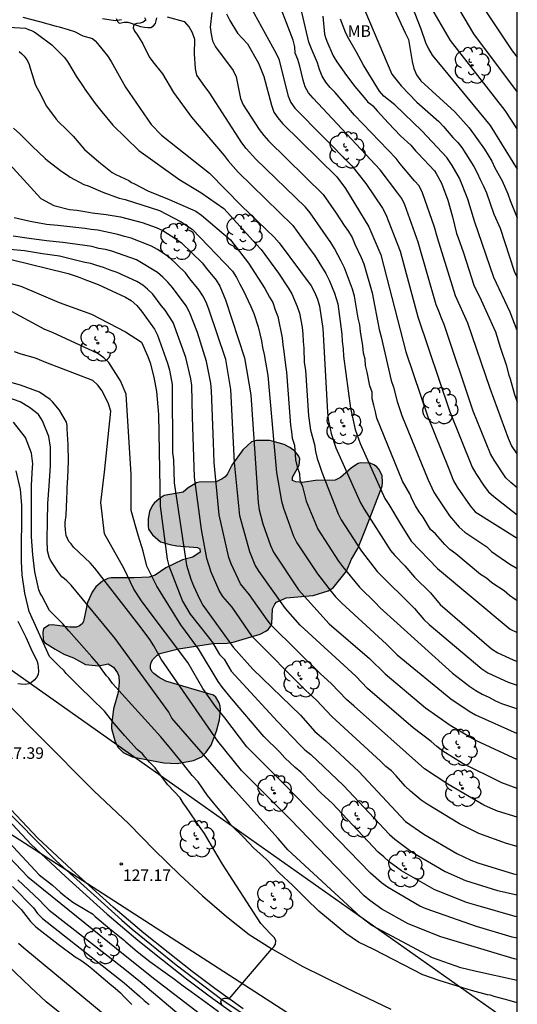
# Model space of a CAD drawing. Units: metres. Extents: x 586244 to 586594, y 4798040 to 4798290.
# Drawn here: x 586562 to 586594, y 4798190 to 4798254 of the extents above; entities that cross this region are included whole.
import ezdxf

# ---------------------------------------------------------------- set-up
doc = ezdxf.new("R2010")
doc.units = ezdxf.units.M
for name, color, linetype in [('010106', 9, 'Continuous'), ('020104', 34, 'Continuous'), ('020107', 3, 'Continuous'), ('020204', 9, 'Continuous'), ('020308', 9, 'Continuous'), ('050102', 4, 'Continuous'), ('060110', 9, 'Continuous'), ('060124', 9, 'Continuous'), ('100106', 63, 'Continuous'), ('100202', 3, 'Continuous'), ('100301', 7, 'Continuous'), ('220104', 9, 'LINEA_ELECTRICA'), ('240103', 9, 'LINEA_TELEFONICA'), ('990504', 63, 'Continuous')]:
    doc.layers.add(name, color=color, linetype=linetype)
doc.layers.add('020105', color=24, linetype='Continuous', lineweight=30)
doc.styles.add('ARIAL', font='ARIAL.TTF', dxfattribs={"height": 1})
doc.linetypes.add('LINEA_ELECTRICA', pattern='A,7.5,-0.3,["E",Standard,S=0.25,R=0,X=-0.1,Y=-0.1],-0.3', length=8.1)
doc.linetypes.add('LINEA_TELEFONICA', pattern='A,7.5,-0.3,["T",Standard,S=0.25,R=0,X=-0.1,Y=-0.1],-0.3', length=8.1)

# ---------------------------------------------------------------- blocks, each defined once
blk = doc.blocks.new('ARBOL')
blk.add_circle((0, 0), 0.0587)
for centre, radius, start, end in [((-0.564, 0.381), 0.532, 92.28, 254.58), ((-0.28, 0.855), 0.3, 359.28777, 173.60777), ((0.097, 0.97), 0.21, 23.15651, 160.46651), ((0.438, 0.881), 0.24, 301.57804, 139.32804), ((0.656, 0.288), 0.443, 319.85562, 114.76562), ((-0.091, 0.321), 0.12, 119.14, 310.56), ((0.819, -0.249), 0.383, 235.52754, 62.02753), ((-0.556, -0.339), 0.555, 142.64, 266.54), ((-0.039, -0.384), 0.21, 189.64, 323.88), ((0.299, -0.624), 0.532, 224.67, 0.24), ((-0.301, -0.676), 0.45, 213.78, 295.32)]:
    blk.add_arc(centre, radius, start, end)
blk = doc.blocks.new('COTAPU')
blk.add_circle((0, 0), 0.075)

msp = doc.modelspace()

# ---------------------------------------------------------------- hatches: boundary and pattern name
at = {"layer": '990504'}
msp.add_hatch(color=256, dxfattribs=at).paths.add_polyline_path([(586570.191, 4798220.851), (586570.439, 4798220.475), (586570.967, 4798220.031), (586571.557, 4798219.855), (586572.019, 4798219.775), (586573.367, 4798219.659), (586573.507, 4798219.571), (586573.541, 4798219.355), (586573.061, 4798219.039), (586572.389, 4798218.853), (586571.301, 4798218.343), (586570.609, 4798217.851), (586570.233, 4798217.729), (586569.261, 4798217.679), (586567.747, 4798217.679), (586567.545, 4798217.637), (586567.201, 4798217.467), (586566.761, 4798217.111), (586566.529, 4798216.763), (586566.221, 4798216.094), (586565.967, 4798214.858), (586565.867, 4798214.696), (586565.711, 4798214.57), (586565.497, 4798214.494), (586565.069, 4798214.476), (586563.945, 4798214.63), (586563.721, 4798214.608), (586563.371, 4798214.37), (586563.331, 4798214.16), (586563.339, 4798213.688), (586563.419, 4798213.482), (586564.123, 4798213.06), (586564.691, 4798212.728), (586565.307, 4798212.49), (586566.101, 4798212.058), (586566.961, 4798211.974), (586567.571, 4798212.11), (586567.899, 4798211.88), (586568.171, 4798211.526), (586568.251, 4798211.312), (586568.281, 4798210.884), (586568.219, 4798210.244), (586567.907, 4798209.186), (586567.775, 4798208.118), (586567.785, 4798207.916), (586568.011, 4798207.034), (586568.221, 4798206.674), (586568.533, 4798206.348), (586569.127, 4798206.06), (586571.185, 4798205.682), (586572.039, 4798205.636), (586573.093, 4798205.824), (586573.639, 4798206.066), (586573.925, 4798206.364), (586574.253, 4798206.836), (586574.589, 4798207.742), (586574.795, 4798208.478), (586574.857, 4798209.122), (586574.841, 4798209.348), (586574.775, 4798209.564), (586574.561, 4798209.946), (586574.395, 4798210.078), (586571.311, 4798210.982), (586570.867, 4798211.212), (586570.523, 4798211.472), (586570.403, 4798211.606), (586570.315, 4798211.802), (586570.311, 4798212.008), (586570.357, 4798212.202), (586570.459, 4798212.386), (586570.737, 4798212.668), (586570.917, 4798212.776), (586572.131, 4798213.089), (586574.353, 4798213.429), (586575.281, 4798213.449), (586575.683, 4798213.517), (586577.423, 4798214.037), (586577.795, 4798214.225), (586577.953, 4798214.341), (586578.099, 4798214.523), (586578.177, 4798214.701), (586578.221, 4798215.667), (586578.371, 4798215.989), (586578.487, 4798216.113), (586579.109, 4798216.395), (586580.877, 4798216.537), (586581.853, 4798216.835), (586582.169, 4798217.029), (586583.033, 4798218.119), (586583.351, 4798218.893), (586583.771, 4798219.599), (586584.343, 4798220.999), (586585.339, 4798223.649), (586585.375, 4798223.869), (586585.339, 4798224.339), (586585.123, 4798224.747), (586584.975, 4798224.913), (586584.799, 4798225.029), (586584.581, 4798225.129), (586583.969, 4798225.153), (586583.789, 4798225.113), (586583.359, 4798224.835), (586582.641, 4798224.193), (586582.303, 4798224.039), (586581.021, 4798224.009), (586580.147, 4798223.883), (586579.739, 4798223.911), (586579.525, 4798224.013), (586579.539, 4798224.219), (586579.971, 4798225.009), (586580.007, 4798225.411), (586579.937, 4798225.583), (586579.677, 4798225.907), (586579.351, 4798226.157), (586578.983, 4798226.343), (586578.219, 4798226.559), (586578.045, 4798226.593), (586577.183, 4798226.593), (586577.017, 4798226.563), (586576.861, 4798226.513), (586576.309, 4798225.997), (586575.595, 4798225.013), (586575.305, 4798224.431), (586575.161, 4798224.251), (586574.967, 4798224.111), (586574.567, 4798223.925), (586573.467, 4798223.897), (586573.297, 4798223.861), (586572.763, 4798223.525), (586572.421, 4798223.247), (586571.203, 4798223.025), (586570.867, 4798222.823), (586570.539, 4798222.529), (586570.419, 4798222.371), (586570.239, 4798221.993), (586570.149, 4798221.521), (586570.149, 4798221.073)])

# ---------------------------------------------------------------- linework, layer by layer
at = {"layer": '010106', "flags": 128}
msp.add_lwpolyline([(586244.126, 4798040.032), (586594.116, 4798040.025), (586594.122, 4798290.018), (586244.132, 4798290.025)], close=True, dxfattribs=at)
at = {"layer": '020104', "flags": 128}
for points, elevation in [([(586590.183, 4798257.336), (586592.457, 4798253.908), (586593.78, 4798251.904), (586594.121, 4798251.487)], 97), ([(586585.3, 4798256.406), (586586.836, 4798253.064), (586587.055, 4798252.626), (586587.295, 4798251.216), (586587.405, 4798250.758), (586587.585, 4798250.334), (586587.854, 4798249.956), (586590.06, 4798247.95), (586590.994, 4798246.893), (586592.002, 4798245.511), (586592.474, 4798244.736), (586592.67, 4798244.31), (586593.146, 4798243.457), (586593.514, 4798242.606), (586593.648, 4798242.186), (586594.121, 4798241.049)], 101), ([(586594.12, 4798223.528), (586593.694, 4798223.869), (586593.382, 4798224.186), (586592.613, 4798225.337), (586592.39, 4798225.746), (586591.261, 4798228.505), (586589.376, 4798234.131), (586589.193, 4798234.544), (586589.037, 4798234.991), (586588.852, 4798235.405), (586587.694, 4798239.48), (586586.814, 4798241.892), (586586.625, 4798242.313), (586586.363, 4798242.664), (586585.216, 4798244.175), (586580.86, 4798248.825), (586580.572, 4798249.168), (586580.36, 4798249.559), (586580.215, 4798249.992), (586580.005, 4798250.894), (586579.87, 4798251.328), (586579.711, 4798251.749), (586579.672, 4798252.167), (586579.563, 4798252.592), (586578.338, 4798255.81)], 106), ([(586583.68, 4798255.825), (586585.979, 4798250.384), (586586.575, 4798249.634), (586587.592, 4798248.571), (586589.025, 4798247.319), (586589.337, 4798246.99), (586589.945, 4798246.274), (586590.269, 4798245.946), (586590.522, 4798245.632), (586591.295, 4798244.402), (586591.517, 4798243.975), (586591.706, 4798243.537), (586591.929, 4798243.122), (586592.114, 4798242.69), (586592.597, 4798241.287), (586593.002, 4798240.378), (586593.92, 4798237.607), (586594.121, 4798237.189)], 102), ([(586576.559, 4798255.187), (586578.469, 4798251.723), (586578.649, 4798251.352), (586579.248, 4798248.948), (586579.416, 4798248.536), (586579.687, 4798248.186), (586583.386, 4798244.427), (586584.286, 4798243.281), (586585.362, 4798241.68), (586585.585, 4798241.282), (586586.508, 4798238.904), (586587.667, 4798234.622), (586589.72, 4798228.532), (586591.191, 4798224.878), (586591.425, 4798224.452), (586591.967, 4798223.631), (586592.242, 4798223.271), (586592.589, 4798222.96), (586594.12, 4798221.787)], 107), ([(586590.024, 4798255.131), (586591.283, 4798252.996), (586594.121, 4798249.22)], 98), ([(586562.019, 4798254.085), (586563.113, 4798253.811), (586564.191, 4798253.508), (586564.385, 4798253.458), (586564.973, 4798253.286), (586565.367, 4798253.146), (586565.91, 4798252.882), (586566.536, 4798252.694), (586566.724, 4798252.552), (586566.87, 4798252.386), (586567.237, 4798251.923), (586567.52, 4798251.567), (586567.752, 4798251.208), (586568.679, 4798249.549), (586570.351, 4798247.113), (586571.026, 4798246.416), (586574.13, 4798243.957), (586576.21, 4798241.833), (586578.336, 4798239.794), (586578.67, 4798239.437), (586580.736, 4798236.641), (586580.963, 4798236.226), (586581.151, 4798235.786), (586581.285, 4798235.325), (586581.507, 4798233.871), (586581.794, 4798228.439), (586581.843, 4798227.977), (586582.036, 4798227.053), (586582.35, 4798226.136), (586583.941, 4798222.564), (586584.175, 4798222.139), (586585.901, 4798219.461), (586586.163, 4798219.131), (586586.827, 4798218.462), (586587.443, 4798217.736), (586588.493, 4798216.713), (586589.105, 4798215.953), (586592.451, 4798213.089), (586592.852, 4798212.809), (586593.852, 4798212.355), (586594.12, 4798212.259)], 112), ([(586569.92, 4798254.064), (586570.014, 4798253.886), (586569.844, 4798253.752), (586569.636, 4798253.688), (586569.426, 4798253.676), (586569.236, 4798253.602), (586569.188, 4798253.388), (586569.282, 4798253.178), (586569.428, 4798252.982), (586569.569, 4798252.739), (586569.807, 4798252.346), (586570.233, 4798251.521), (586570.469, 4798251.18), (586571.079, 4798250.402), (586571.801, 4798249.186), (586572.973, 4798247.59), (586575.091, 4798245.104), (586575.346, 4798244.75), (586576.003, 4798244.013), (586579.547, 4798240.555), (586580.675, 4798239.013), (586580.949, 4798238.643), (586581.701, 4798237.444), (586581.917, 4798237.017), (586582.259, 4798236.171), (586582.472, 4798235.472), (586582.738, 4798233.517), (586582.761, 4798233.033), (586582.828, 4798232.557), (586582.845, 4798232.084), (586583.296, 4798228.695), (586583.6, 4798227.319), (586583.927, 4798226.408), (586585.528, 4798222.849), (586585.791, 4798222.452), (586586.507, 4798221.216), (586587.237, 4798220.077), (586588.951, 4798218.293), (586593.665, 4798214.363), (586594.12, 4798214.145)], 111), ([(586574.295, 4798254.394), (586574.194, 4798253.444), (586574.241, 4798252.979), (586574.329, 4798252.542), (586574.527, 4798252.164), (586575.679, 4798250.634), (586575.87, 4798250.21), (586576.157, 4798248.808), (586576.336, 4798248.404), (586577.371, 4798246.786), (586577.66, 4798246.409), (586577.969, 4798246.051), (586581.514, 4798242.584), (586582.362, 4798241.366), (586582.88, 4798240.562), (586583.155, 4798240.181), (586583.403, 4798239.792), (586583.575, 4798239.341), (586583.989, 4798238.483), (586584.152, 4798238.071), (586584.697, 4798236.2), (586585.157, 4798233.809), (586585.284, 4798233.34), (586585.943, 4798230.492), (586586.093, 4798230.056), (586586.331, 4798229.128), (586586.622, 4798228.216), (586588.318, 4798224.102), (586588.711, 4798223.256), (586588.934, 4798222.871), (586589.721, 4798221.718), (586590.353, 4798220.975), (586590.715, 4798220.657), (586592.15, 4798219.702), (586592.439, 4798219.39), (586593.627, 4798218.578), (586594.045, 4798218.337), (586594.12, 4798218.285)], 109), ([(586575.236, 4798254.3), (586575.455, 4798253.861), (586575.968, 4798253.044), (586576.618, 4798252.348), (586577.326, 4798251.106), (586577.662, 4798250.226), (586578.163, 4798248.362), (586578.321, 4798247.924), (586578.568, 4798247.544), (586578.872, 4798247.179), (586582.399, 4798243.711), (586582.96, 4798242.963), (586584.49, 4798240.47), (586585.269, 4798238.649), (586586.882, 4798232.368), (586588.323, 4798228.134), (586589.635, 4798224.877), (586589.985, 4798223.995), (586590.216, 4798223.576), (586591.07, 4798222.359), (586591.382, 4798221.982), (586594.12, 4798220.267)], 108), ([(586581.501, 4798254.152), (586581.605, 4798252.99), (586581.669, 4798252.764), (586581.755, 4798252.538), (586582.161, 4798251.572), (586582.399, 4798251.196), (586583.033, 4798250.288), (586583.581, 4798249.58), (586584.287, 4798248.738), (586584.409, 4798248.574), (586584.583, 4798248.456), (586584.743, 4798248.322), (586584.899, 4798248.16), (586585.029, 4798247.998), (586585.771, 4798247.196), (586586.543, 4798246.378), (586587.217, 4798245.766), (586587.503, 4798245.4), (586587.689, 4798245.238), (586588.743, 4798244.116), (586588.851, 4798243.936), (586589.209, 4798243.304), (586589.609, 4798242.216), (586589.923, 4798241.118), (586590.185, 4798240.038), (586590.259, 4798239.836), (586590.621, 4798238.776), (586590.965, 4798237.696), (586591.303, 4798236.68), (586591.771, 4798235.714), (586592.607, 4798233.898), (586592.705, 4798233.656), (586593.031, 4798232.602), (586593.397, 4798231.514), (586593.579, 4798230.849), (586593.649, 4798230.603), (586593.937, 4798229.581), (586594.023, 4798229.355), (586594.121, 4798229.103)], 104), ([(586594.121, 4798246.847), (586593.327, 4798248.034), (586589.788, 4798252.577), (586588.575, 4798254.654)], 99), ([(586561.139, 4798253.429), (586562.199, 4798253.381), (586562.393, 4798253.289), (586562.587, 4798253.217), (586562.769, 4798253.125), (586562.981, 4798252.985), (586563.907, 4798252.291), (586564.709, 4798251.483), (586564.857, 4798251.297), (586564.989, 4798251.093), (586565.483, 4798250.257), (586565.935, 4798249.581), (586566.057, 4798249.417), (586566.721, 4798248.481), (586567.143, 4798247.939), (586567.875, 4798247.083), (586569.556, 4798245.424), (586572.211, 4798243.518), (586573.571, 4798242.693), (586575.075, 4798241.673), (586577.165, 4798239.358), (586577.488, 4798239.011), (586578.617, 4798237.477), (586579.248, 4798236.508), (586579.477, 4798236.135), (586579.837, 4798235.293), (586579.977, 4798234.862), (586580.153, 4798233.963), (586580.204, 4798233.514), (586580.213, 4798233.028), (586580.26, 4798232.598), (586580.287, 4798231.663), (586580.362, 4798231.177), (586580.561, 4798228.206), (586580.7, 4798227.265), (586580.95, 4798226.347), (586581.021, 4798225.881), (586581.123, 4798225.428), (586581.29, 4798224.996), (586581.423, 4798224.544), (586582.491, 4798221.835), (586582.693, 4798221.45), (586584, 4798219.427), (586585.019, 4798218.102), (586587.447, 4798215.688), (586588.064, 4798214.975), (586588.393, 4798214.66), (586591.82, 4798211.786), (586592.216, 4798211.53), (586593.519, 4798210.923), (586594.12, 4798210.729)], 113), ([(586567.19, 4798253.99), (586568.018, 4798253.876), (586568.426, 4798253.932)], 111), ([(586594.121, 4798233.738), (586593.665, 4798234.945), (586592.606, 4798237.191), (586591.338, 4798240.852), (586590.915, 4798242.272), (586590.362, 4798243.639), (586589.901, 4798244.461), (586589.54, 4798244.978), (586587.938, 4798246.693), (586586.162, 4798248.4), (586585.468, 4798248.962), (586585.183, 4798249.286), (586584.129, 4798250.96), (586583.692, 4798251.815), (586583.187, 4798252.669), (586582.988, 4798253.052), (586582.645, 4798253.954)], 103), ([(586561.789, 4798251.853), (586561.965, 4798251.711), (586562.111, 4798251.561), (586562.239, 4798251.381), (586562.341, 4798251.205), (586562.429, 4798251.005), (586562.503, 4798250.781), (586562.853, 4798249.679), (586563.065, 4798249.291), (586563.567, 4798248.305), (586564.197, 4798247.461), (586564.369, 4798247.271), (586564.817, 4798246.829), (586565.297, 4798246.369), (586566.031, 4798245.503), (586566.951, 4798244.693), (586567.819, 4798244.003), (586568.063, 4798243.879), (586568.903, 4798243.483), (586569.083, 4798243.349), (586569.273, 4798243.257), (586570.135, 4798242.803), (586571.532, 4798242.256), (586573.262, 4798241.494), (586573.623, 4798241.235), (586575.512, 4798239.633), (586576.681, 4798238.123), (586577.724, 4798236.47), (586578.032, 4798235.909), (586578.246, 4798235.561), (586578.393, 4798235.097), (586578.576, 4798234.65), (586578.857, 4798233.269), (586578.898, 4798232.821), (586578.969, 4798232.392), (586579.064, 4798231.485), (586579.137, 4798231.048), (586579.389, 4798227.594), (586579.46, 4798227.172), (586579.506, 4798226.754), (586579.653, 4798226.292), (586579.728, 4798225.353), (586579.823, 4798224.886), (586579.973, 4798224.458), (586580.005, 4798224.021), (586580.167, 4798223.61), (586580.421, 4798222.667), (586581.175, 4798220.853), (586582.511, 4798218.767), (586582.768, 4798218.416), (586583.876, 4798217.073), (586584.925, 4798216.075), (586585.223, 4798215.74), (586586.322, 4798214.747), (586589.905, 4798211.502), (586591.04, 4798210.63), (586591.422, 4798210.375), (586591.847, 4798210.131), (586592.27, 4798209.939), (586592.698, 4798209.714), (586593.105, 4798209.529), (586593.865, 4798209.261), (586594.12, 4798209.19)], 114), ([(586560.721, 4798245.013), (586563.195, 4798242.319), (586564.032, 4798241.853), (586565.042, 4798241.597), (586565.52, 4798241.561), (586566.047, 4798241.468), (586566.516, 4798241.386), (586567.429, 4798241.284), (586568.356, 4798241.129), (586569.776, 4798240.76), (586570.677, 4798240.435), (586571.107, 4798240.233), (586571.949, 4798239.705), (586572.327, 4798239.438), (586573.66, 4798238.138), (586573.938, 4798237.767), (586574.569, 4798237.011), (586574.803, 4798236.617), (586575.189, 4798235.745), (586576.413, 4798231.972), (586576.829, 4798229.558), (586577.291, 4798222.582), (586577.365, 4798222.112), (586577.612, 4798221.197), (586578.107, 4798219.798), (586578.296, 4798219.355), (586579.912, 4798216.913), (586581.919, 4798214.703), (586584.522, 4798212.459), (586585.539, 4798211.458), (586588.165, 4798209.252), (586589.76, 4798208.127), (586591.462, 4798207.131), (586594.12, 4798205.898)], 116), ([(586594.12, 4798204.021), (586593.123, 4798204.373), (586590.545, 4798205.651), (586589.28, 4798206.446), (586588.894, 4798206.745), (586588.532, 4798207.067), (586587.367, 4798207.943), (586584.407, 4798210.511), (586583.639, 4798211.298), (586580.016, 4798214.626), (586579.075, 4798215.692), (586577.359, 4798218.099), (586577.113, 4798218.519), (586576.753, 4798219.366), (586576.112, 4798221.715), (586575.763, 4798225.171), (586575.536, 4798229.91), (586575.193, 4798231.869), (586574.105, 4798235.138), (586573.915, 4798235.591), (586573.703, 4798235.993), (586573.463, 4798236.365), (586572.858, 4798237.095), (586572.575, 4798237.486), (586571.517, 4798238.502), (586570.77, 4798239.004), (586570.377, 4798239.229), (586569.055, 4798239.729), (586568.615, 4798239.842), (586568.199, 4798239.979), (586566.895, 4798240.249), (586566.469, 4798240.291), (586566.047, 4798240.366), (586564.305, 4798240.56), (586563.551, 4798240.619), (586562.495, 4798240.827), (586561.465, 4798241.063)], 117), ([(586594.12, 4798202.151), (586592.831, 4798202.54), (586592.379, 4798202.727), (586591.941, 4798202.939), (586589.615, 4798204.296), (586588.099, 4798205.282), (586583.529, 4798209.357), (586583.038, 4798209.784), (586582.066, 4798210.808), (586581.33, 4798211.47), (586578.194, 4798214.573), (586577.884, 4798214.956), (586576.734, 4798216.582), (586576.154, 4798217.303), (586575.538, 4798218.595), (586575.388, 4798219.014), (586574.771, 4798221.78), (586574.446, 4798225.171), (586574.39, 4798226.473), (586574.27, 4798229.836), (586574.218, 4798230.319), (586573.942, 4798231.742), (586573.363, 4798233.614), (586572.832, 4798234.945), (586572.618, 4798235.346), (586571.733, 4798236.528), (586571.432, 4798236.873), (586571.111, 4798237.197), (586570.772, 4798237.503), (586569.396, 4798238.322), (586567.798, 4798238.888), (586567.394, 4798239.005), (586566.948, 4798239.076), (586566.499, 4798239.197), (586566.047, 4798239.264), (586564.622, 4798239.449), (586563.559, 4798239.557), (586562.437, 4798239.725), (586561.397, 4798239.879)], 118), ([(586594.12, 4798200.253), (586593.43, 4798200.439), (586591.635, 4798201.081), (586590.377, 4798201.724), (586588.276, 4798202.991), (586587.891, 4798203.254), (586587.183, 4798203.832), (586586.852, 4798204.164), (586586.26, 4798204.845), (586585.948, 4798205.165), (586585.593, 4798205.447), (586585.251, 4798205.793), (586582.075, 4798208.69), (586581.093, 4798209.747), (586580.382, 4798210.389), (586576.93, 4798213.848), (586575.602, 4798215.774), (586574.999, 4798216.487), (586574.769, 4798216.859), (586574.243, 4798218.062), (586573.974, 4798218.937), (586573.617, 4798220.832), (586573.164, 4798224.227), (586573.028, 4798228.134), (586572.997, 4798230.184), (586572.926, 4798230.604), (586572.594, 4798232), (586571.775, 4798234.257), (586571.27, 4798235.058), (586571.009, 4798235.373), (586570.462, 4798236.109), (586570.117, 4798236.427), (586569.807, 4798236.684), (586569.418, 4798236.929), (586568.143, 4798237.514), (586567.694, 4798237.655), (586567.262, 4798237.838), (586566.827, 4798237.957), (586566.442, 4798238.089), (586566.047, 4798238.162), (586564.399, 4798238.565), (586563.293, 4798238.727), (586562.139, 4798238.919), (586560.221, 4798239.092)], 119), ([(586560.438, 4798237.021), (586561.892, 4798236.618), (586564.372, 4798235.555), (586566.486, 4798234.8), (586568.685, 4798233.662), (586569.716, 4798232.997), (586570.139, 4798232.049), (586570.279, 4798231.647), (586570.53, 4798230.716), (586570.696, 4798229.783), (586570.823, 4798228.3), (586570.933, 4798222.337), (586571.398, 4798218.891), (586571.503, 4798218.466), (586572.395, 4798216.183), (586572.89, 4798215.333), (586574.056, 4798213.858), (586574.333, 4798213.487), (586574.582, 4798213.086), (586574.785, 4798212.711), (586575.086, 4798212.411), (586575.542, 4798211.621), (586578.558, 4798208.362), (586580.004, 4798206.85), (586580.336, 4798206.527), (586580.726, 4798206.216), (586582.84, 4798204.208), (586585.823, 4798201.03), (586586.168, 4798200.727), (586587.297, 4798199.889), (586589.434, 4798198.625), (586590.75, 4798198.046), (586592.836, 4798197.382), (586594.12, 4798197.114)], 121), ([(586594.12, 4798195.678), (586593.973, 4798195.706), (586591.588, 4798196.393), (586590.82, 4798196.617), (586588.73, 4798197.453), (586586.608, 4798198.664), (586585.805, 4798199.248), (586585.466, 4798199.58), (586585.088, 4798199.88), (586582.099, 4798203.055), (586581.407, 4798203.678), (586580.06, 4798205.066), (586579.702, 4798205.368), (586579.031, 4798206.008), (586578.71, 4798206.374), (586577.674, 4798207.386), (586575.57, 4798209.861), (586574.981, 4798210.564), (586574.71, 4798210.953), (586573.434, 4798213.071), (586572.271, 4798214.64), (586570.722, 4798217.139), (586570.066, 4798218.455), (586569.834, 4798219.416), (586569.519, 4798220.458), (586569.064, 4798222.052), (586569.064, 4798224.404), (586568.726, 4798229.615), (586568.36, 4798230.473), (586567.611, 4798231.661), (586567.288, 4798231.963), (586566.901, 4798232.255), (586563.947, 4798233.615), (586563.46, 4798233.81), (586561.039, 4798235.115)], 122), ([(586594.12, 4798194.3), (586593.799, 4798194.362), (586591.47, 4798195.048), (586588.214, 4798196.204), (586587.798, 4798196.383), (586585.691, 4798197.614), (586585.303, 4798197.897), (586584.583, 4798198.526), (586579.103, 4798204.179), (586576.573, 4798206.717), (586575.132, 4798208.596), (586574.53, 4798209.33), (586573.702, 4798210.496), (586572.729, 4798212.185), (586569.779, 4798216.12), (586569.234, 4798216.952), (586568.599, 4798218.268), (586567.32, 4798220.534), (586567.092, 4798222.583), (586567.32, 4798224.556), (586567.732, 4798228.518), (586567.59, 4798228.98), (586567.178, 4798229.838), (586566.885, 4798230.197), (586566.576, 4798230.505), (586563.521, 4798231.674), (586562.838, 4798231.94), (586561.922, 4798232.212), (586561.487, 4798232.368)], 123), ([(586594.12, 4798192.92), (586593.908, 4798192.963), (586589.164, 4798194.388), (586587.035, 4798195.227), (586585.337, 4798196.185), (586584.544, 4798196.732), (586584.175, 4798197.05), (586579.367, 4798202.022), (586576.226, 4798205.173), (586574.676, 4798207.082), (586571.005, 4798212.398), (586570.53, 4798213.269), (586570.272, 4798213.682), (586569.697, 4798214.447), (586566.7, 4798218.32), (586566.397, 4798218.661), (586565.315, 4798219.675), (586565.15, 4798219.891), (586565, 4798220.047), (586564.83, 4798220.437), (586564.796, 4798220.791), (586564.78, 4798221.101), (586564.778, 4798221.309), (586564.84, 4798221.739), (586564.872, 4798222.827), (586564.904, 4798223.283), (586564.904, 4798223.529), (586564.95, 4798224.175), (586564.986, 4798225.261), (586564.97, 4798226.321), (586564.908, 4798227.351), (586564.906, 4798227.569), (586564.86, 4798227.803), (586564.412, 4798228.578), (586563.952, 4798229.109), (586563.794, 4798229.271), (586563.096, 4798229.734), (586561.861, 4798230.205), (586560.934, 4798230.455)], 124), ([(586594.12, 4798190.101), (586593.6, 4798190.244), (586592.616, 4798190.518), (586592.386, 4798190.588), (586592.178, 4798190.612), (586591.158, 4798190.906), (586590.032, 4798191.254), (586589.056, 4798191.544), (586587.982, 4798191.92), (586584.818, 4798193.568), (586583.806, 4798194.028), (586582.988, 4798194.592), (586581.236, 4798196.05), (586580.412, 4798196.85), (586579.54, 4798197.722), (586578.666, 4798198.548), (586577.848, 4798199.404), (586576.988, 4798200.152), (586576.374, 4798200.838), (586575.554, 4798201.636), (586575.147, 4798202.174), (586574.401, 4798203.074), (586574.005, 4798203.56), (586573.407, 4798204.44), (586573.013, 4798204.862), (586572.481, 4798205.55), (586571.709, 4798206.476), (586570.973, 4798207.37), (586567.841, 4798210.838), (586567.597, 4798211.176), (586567.451, 4798211.32), (586567.065, 4798211.858), (586566.957, 4798212.032), (586566.501, 4798212.558), (586565.002, 4798214.247), (586564.625, 4798214.712), (586563.983, 4798215.33), (586563.758, 4798215.574), (586563.254, 4798216.522), (586563.158, 4798216.7), (586563.07, 4798216.91), (586562.808, 4798218.072), (586562.666, 4798219.184), (586562.59, 4798220.343), (586562.58, 4798221.537), (586562.582, 4798222.653), (586562.578, 4798223.713), (586562.658, 4798224.861), (586562.682, 4798225.095), (586562.588, 4798225.773), (586562.192, 4798226.793), (586561.426, 4798227.791)], 126), ([(586574.942, 4798189.97), (586574.868, 4798190.166), (586574.914, 4798190.294), (586574.992, 4798190.368), (586575.118, 4798190.41), (586575.232, 4798190.396), (586575.42, 4798190.362), (586578.192, 4798193.614), (586578.324, 4798193.738), (586578.432, 4798193.916), (586578.438, 4798194.122), (586578.364, 4798194.31), (586578.082, 4798194.61), (586577.482, 4798195.254), (586574.986, 4798199.096), (586574.416, 4798200.048), (586573.821, 4798201.1), (586573.381, 4798201.692), (586573.247, 4798201.882), (586572.603, 4798202.852), (586572.463, 4798203.042), (586572.233, 4798203.416), (586571.445, 4798204.248), (586570.759, 4798205.13), (586570.609, 4798205.35), (586570.253, 4798205.726), (586570.107, 4798205.864), (586569.939, 4798206.062), (586569.799, 4798206.262), (586569.455, 4798206.552), (586568.635, 4798207.432), (586567.951, 4798208.234), (586567.315, 4798209.022), (586566.483, 4798209.86), (586565.705, 4798210.608), (586564.841, 4798211.482), (586564.701, 4798211.656), (586564.359, 4798211.966), (586563.765, 4798212.588), (586562.444, 4798215.506), (586562.152, 4798216.686), (586561.99, 4798217.876), (586561.928, 4798218.776), (586561.928, 4798219.965), (586561.95, 4798221.243), (586561.966, 4798222.395), (586561.866, 4798223.421), (586561.592, 4798224.635)], 127), ([(586561.694, 4798214.868), (586562.208, 4798213.836), (586562.632, 4798212.898), (586562.934, 4798212.314), (586562.99, 4798212.098), (586563.022, 4798211.886), (586563.034, 4798211.626), (586563.008, 4798211.404), (586562.91, 4798211.214), (586562.762, 4798211.052), (586562.592, 4798210.904), (586562.404, 4798210.8), (586562.164, 4798210.764), (586561.916, 4798210.778), (586561.706, 4798210.814)], 128), ([(586552.783, 4798209.489), (586563.092, 4798198.418), (586563.942, 4798197.73), (586564.452, 4798197.289), (586564.702, 4798197.072), (586565.262, 4798196.632), (586566.187, 4798196.088), (586566.547, 4798195.872), (586566.727, 4798195.706), (586567.653, 4798194.934), (586568.615, 4798194.138), (586568.701, 4798194.063), (586569.44, 4798193.422), (586570.272, 4798192.772), (586571.106, 4798192.174), (586571.862, 4798191.64), (586572.426, 4798191.198), (586572.948, 4798190.838), (586573.892, 4798190.142), (586574.734, 4798189.528)], 128), ([(586552.944, 4798205.138), (586561.924, 4798196.156), (586562.525, 4798195.381), (586562.866, 4798195.033), (586564.326, 4798193.913), (586565.429, 4798193.078), (586565.779, 4798192.878), (586566.171, 4798192.596), (586566.493, 4798192.334), (586566.811, 4798192.078), (586567.68, 4798191.332), (586568.01, 4798191.046), (586568.356, 4798190.738), (586568.575, 4798190.517), (586569.092, 4798189.994)], 132), ([(586560.301, 4798200.419), (586562.353, 4798198.27), (586568.668, 4798193.176), (586570.602, 4798191.629), (586574.128, 4798188.921)], 129), ([(586561.354, 4798197.644), (586562.705, 4798196.264), (586562.977, 4798195.898), (586563.293, 4798195.563), (586568.606, 4798191.403), (586569.595, 4798190.539), (586569.903, 4798190.242), (586570.22, 4798189.982)], 131), ([(586561.734, 4798193.975), (586562.093, 4798193.669), (586568.499, 4798188.372)], 133), ([(586568.423, 4798186.227), (586563.531, 4798190.172), (586562.522, 4798191.112), (586561.034, 4798192.552)], 134)]:
    msp.add_lwpolyline(points, dxfattribs=dict(at, elevation=elevation))
at = {"layer": '020105', "flags": 128}
for points, elevation in [([(586586.491, 4798256.833), (586587.865, 4798253.32), (586588.167, 4798252.435), (586588.358, 4798252.024), (586588.597, 4798251.628), (586592.366, 4798247.049), (586594.121, 4798244.221)], 100), ([(586594.12, 4798225.728), (586593.755, 4798226.285), (586593.548, 4798226.729), (586592.361, 4798229.984), (586590.908, 4798234.216), (586590.118, 4798235.998), (586588.939, 4798239.759), (586588.755, 4798240.462), (586587.968, 4798242.688), (586587.751, 4798243.13), (586587.443, 4798243.454), (586586.528, 4798244.563), (586586.259, 4798244.91), (586583.555, 4798247.728), (586582.301, 4798249.188), (586581.98, 4798249.524), (586581.693, 4798249.876), (586581.45, 4798250.261), (586581.283, 4798250.685), (586581.159, 4798251.131), (586580.755, 4798252.02), (586580.583, 4798252.468), (586579.926, 4798255.372)], 105), ([(586594.12, 4798216.199), (586593.993, 4798216.278), (586593.605, 4798216.552), (586593.259, 4798216.838), (586592.469, 4798217.37), (586592.117, 4798217.676), (586591.735, 4798217.912), (586590.14, 4798219.236), (586589.752, 4798219.525), (586589.412, 4798219.852), (586588.803, 4798220.542), (586588.485, 4798220.828), (586588.012, 4798221.624), (586587.758, 4798221.979), (586587.522, 4798222.353), (586587.318, 4798222.741), (586587.136, 4798223.151), (586586.677, 4798223.957), (586585.01, 4798228.044), (586584.919, 4798228.475), (586584.803, 4798228.895), (586584.71, 4798229.318), (586584.69, 4798229.747), (586584.539, 4798230.156), (586584.386, 4798231.047), (586584.278, 4798231.466), (586584.24, 4798231.888), (586584.133, 4798232.281), (586584.101, 4798232.757), (586583.935, 4798233.689), (586583.906, 4798234.119), (586583.796, 4798234.542), (586583.547, 4798235.966), (586583.416, 4798236.424), (586582.9, 4798237.823), (586582.695, 4798238.251), (586582.261, 4798239.058), (586582.023, 4798239.448), (586580.671, 4798241.383), (586580.377, 4798241.755), (586577.144, 4798244.867), (586576.514, 4798245.569), (586576.239, 4798245.923), (586574.12, 4798249.216), (586573.83, 4798249.574), (586573.311, 4798250.327), (586573.223, 4798250.763), (586573.17, 4798251.713), (586573.188, 4798252.636), (586573.047, 4798253.067), (586572.818, 4798253.448), (586572.529, 4798253.776), (586572.518, 4798253.784), (586571.414, 4798254.096)], 110), ([(586561.421, 4798246.885), (586561.831, 4798246.511), (586562.623, 4798245.709), (586563.477, 4798244.903), (586563.635, 4798244.779), (586564.557, 4798244.071), (586564.915, 4798243.819), (586565.097, 4798243.701), (586565.983, 4798243.223), (586566.263, 4798243.127), (586567.227, 4798242.735), (586568.285, 4798242.337), (586568.673, 4798242.241), (586570.901, 4798241.527), (586572.267, 4798240.824), (586573.014, 4798240.322), (586575.641, 4798237.586), (586575.892, 4798237.176), (586576.108, 4798236.746), (586576.326, 4798236.366), (586576.815, 4798235.31), (586577.01, 4798234.857), (586577.298, 4798233.988), (586577.517, 4798233.067), (586577.579, 4798232.64), (586577.696, 4798232.189), (586577.921, 4798230.83), (586578.306, 4798226.422), (586578.485, 4798224.537), (586578.825, 4798222.673), (586578.948, 4798222.207), (586579.603, 4798220.391), (586579.808, 4798219.965), (586581.141, 4798217.939), (586582.028, 4798216.795), (586582.327, 4798216.454), (586582.732, 4798216.044), (586585.641, 4798213.39), (586586.33, 4798212.688), (586589.796, 4798209.841), (586590.991, 4798209.032), (586591.41, 4798208.788), (586594.12, 4798207.576)], 115), ([(586560.187, 4798238.605), (586564.798, 4798237.496), (586564.965, 4798237.447), (586565.361, 4798237.317), (586565.606, 4798237.225), (586566.047, 4798237.06), (586566.917, 4798236.734), (586568.693, 4798235.918), (586569.06, 4798235.684), (586569.43, 4798235.364), (586569.737, 4798235.003), (586570.572, 4798233.824), (586570.77, 4798233.435), (586571.415, 4798231.63), (586571.538, 4798231.172), (586571.713, 4798230.246), (586571.747, 4798225.799), (586571.794, 4798225.34), (586571.857, 4798223.858), (586572.65, 4798218.511), (586572.92, 4798217.607), (586573.092, 4798217.163), (586573.485, 4798216.324), (586573.709, 4798215.914), (586575.678, 4798213.183), (586576.945, 4798211.754), (586580.039, 4798208.763), (586580.98, 4798207.704), (586581.699, 4798207.107), (586583.834, 4798205.121), (586586.855, 4798201.869), (586588.058, 4798201.053), (586590.2, 4798199.783), (586591.101, 4798199.352), (586591.559, 4798199.182), (586593.871, 4798198.481), (586594.12, 4798198.439)], 120), ([(586594.12, 4798191.551), (586591.366, 4798192.152), (586590.446, 4798192.368), (586588.619, 4798193.012), (586584.683, 4798195.11), (586583.932, 4798195.676), (586579.236, 4798200.021), (586578.588, 4798200.769), (586575.627, 4798204.058), (586571.703, 4798208.585), (586571.49, 4798208.974), (586568.021, 4798213.747), (586565.152, 4798217.208), (586564.881, 4798217.5), (586564.72, 4798217.63), (586564.564, 4798217.764), (586564.292, 4798218.092), (586563.824, 4798218.837), (586563.732, 4798219.025), (586563.624, 4798219.445), (586563.596, 4798220.145), (586563.634, 4798221.375), (586563.644, 4798222.509), (586563.726, 4798223.653), (586563.814, 4798224.951), (586563.814, 4798226.169), (586563.72, 4798226.859), (586563.298, 4798227.879), (586563.2, 4798228.057), (586563.034, 4798228.287), (586562.817, 4798228.46), (586562.464, 4798228.741), (586561.848, 4798229.107), (586560.691, 4798229.517)], 125), ([(586561.698, 4798198.082), (586563.112, 4798196.773), (586563.413, 4798196.431), (586563.733, 4798196.111), (586568.637, 4798192.29), (586569.767, 4798191.385), (586570.099, 4798191.084), (586572.304, 4798189.23)], 130)]:
    msp.add_lwpolyline(points, dxfattribs=dict(at, elevation=elevation))
at = {"layer": '020107'}
msp.add_polyline3d([(586568.082, 4798254, 111.064), (586568.162, 4798253.794, 111.076), (586568.274, 4798253.698, 111.062), (586568.416, 4798253.71, 111.032), (586568.612, 4798253.764, 111.032), (586568.832, 4798253.76, 111.034), (586569.046, 4798253.692, 111.014), (586569.346, 4798253.578, 111.014), (586569.668, 4798253.486, 110.968), (586569.916, 4798253.43, 110.914), (586570.132, 4798253.414, 110.87), (586570.332, 4798253.42, 110.734), (586570.498, 4798253.52, 110.608), (586570.628, 4798253.668, 110.482), (586570.684, 4798253.844, 110.408), (586570.718, 4798254.048, 110.26)], dxfattribs=at)
at = {"layer": '050102'}
msp.add_polyline3d([(586560.436, 4798203.1, 127.241), (586564.197, 4798199.311, 127.204), (586568.447, 4798195.473, 127.176), (586569.117, 4798194.879, 127.158), (586571.984, 4798192.573, 127.106), (586574.932, 4798190.311, 127), (586579.622, 4798187.171, 126.846)], dxfattribs=at)
at = {"layer": '060110'}
for points in [[(586558.788, 4798211.756, 127.669), (586563.152, 4798207.365, 127.395), (586566.642, 4798203.871, 127.283), (586568.894, 4798201.709, 127.201), (586570.538, 4798200.035, 127.183), (586572.206, 4798198.407, 127.179), (586573.683, 4798197.049, 127.159), (586575.253, 4798195.709, 127.133), (586576.713, 4798194.525, 127.107), (586578.119, 4798193.643, 127.011), (586580.161, 4798192.487, 126.963), (586582.973, 4798191.097, 126.813), (586585.911, 4798189.695, 126.743)], [(586576.328, 4798189.712, 126.961), (586574.478, 4798191.038, 127.019), (586573.022, 4798192.124, 127.113), (586571.456, 4798193.364, 127.141), (586569.876, 4798194.624, 127.177), (586567.883, 4798196.308, 127.235), (586565.201, 4798198.736, 127.225), (586562.997, 4798200.798, 127.289), (586560.551, 4798203.386, 127.349)]]:
    msp.add_polyline3d(points, dxfattribs=at)
at = {"layer": '060124'}
msp.add_polyline3d([(586552.968, 4798209.685, 127.523), (586555.956, 4798206.885, 127.454), (586560.12, 4798202.969, 127.414), (586562.574, 4798200.372, 127.291), (586564.795, 4798198.294, 127.227), (586567.488, 4798195.856, 127.236), (586569.495, 4798194.16, 127.178), (586571.083, 4798192.894, 127.142), (586572.656, 4798191.648, 127.114), (586574.124, 4798190.554, 127.02), (586575.985, 4798189.22, 126.962), (586578.136, 4798187.765, 126.909), (586580.323, 4798186.392, 126.853), (586582.185, 4798185.323, 126.833), (586583.391, 4798184.675, 126.812), (586584.285, 4798184.259, 126.742), (586585.391, 4798183.773, 126.722), (586586.365, 4798183.419, 126.674), (586588.627, 4798182.612, 126.585), (586589.978, 4798182.168, 126.538), (586592.428, 4798181.118, 126.458), (586594.12, 4798180.326, 126.416)], dxfattribs=at)
at = {"layer": '100106', "elevation": 123.525, "flags": 128}
msp.add_lwpolyline([(586570.191, 4798220.851), (586570.439, 4798220.475), (586570.967, 4798220.031), (586571.557, 4798219.855), (586572.019, 4798219.775), (586573.367, 4798219.659), (586573.507, 4798219.571), (586573.541, 4798219.355), (586573.061, 4798219.039), (586572.389, 4798218.853), (586571.301, 4798218.343), (586570.609, 4798217.851), (586570.233, 4798217.729), (586569.261, 4798217.679), (586567.747, 4798217.679), (586567.545, 4798217.637), (586567.201, 4798217.467), (586566.761, 4798217.111), (586566.529, 4798216.763), (586566.221, 4798216.094), (586565.967, 4798214.858), (586565.867, 4798214.696), (586565.711, 4798214.57), (586565.497, 4798214.494), (586565.069, 4798214.476), (586563.945, 4798214.63), (586563.721, 4798214.608), (586563.371, 4798214.37), (586563.331, 4798214.16), (586563.339, 4798213.688), (586563.419, 4798213.482), (586564.123, 4798213.06), (586564.691, 4798212.728), (586565.307, 4798212.49), (586566.101, 4798212.058), (586566.961, 4798211.974), (586567.571, 4798212.11), (586567.899, 4798211.88), (586568.171, 4798211.526), (586568.251, 4798211.312), (586568.281, 4798210.884), (586568.219, 4798210.244), (586567.907, 4798209.186), (586567.775, 4798208.118), (586567.785, 4798207.916), (586568.011, 4798207.034), (586568.221, 4798206.674), (586568.533, 4798206.348), (586569.127, 4798206.06), (586571.185, 4798205.682), (586572.039, 4798205.636), (586573.093, 4798205.824), (586573.639, 4798206.066), (586573.925, 4798206.364), (586574.253, 4798206.836), (586574.589, 4798207.742), (586574.795, 4798208.478), (586574.857, 4798209.122), (586574.841, 4798209.348), (586574.775, 4798209.564), (586574.561, 4798209.946), (586574.395, 4798210.078), (586571.311, 4798210.982), (586570.867, 4798211.212), (586570.523, 4798211.472), (586570.403, 4798211.606), (586570.315, 4798211.802), (586570.311, 4798212.008), (586570.357, 4798212.202), (586570.459, 4798212.386), (586570.737, 4798212.668), (586570.917, 4798212.776), (586572.131, 4798213.089), (586574.353, 4798213.429), (586575.281, 4798213.449), (586575.683, 4798213.517), (586577.423, 4798214.037), (586577.795, 4798214.225), (586577.953, 4798214.341), (586578.099, 4798214.523), (586578.177, 4798214.701), (586578.221, 4798215.667), (586578.371, 4798215.989), (586578.487, 4798216.113), (586579.109, 4798216.395), (586580.877, 4798216.537), (586581.853, 4798216.835), (586582.169, 4798217.029), (586583.033, 4798218.119), (586583.351, 4798218.893), (586583.771, 4798219.599), (586584.343, 4798220.999), (586585.339, 4798223.649), (586585.375, 4798223.869), (586585.339, 4798224.339), (586585.123, 4798224.747), (586584.975, 4798224.913), (586584.799, 4798225.029), (586584.581, 4798225.129), (586583.969, 4798225.153), (586583.789, 4798225.113), (586583.359, 4798224.835), (586582.641, 4798224.193), (586582.303, 4798224.039), (586581.021, 4798224.009), (586580.147, 4798223.883), (586579.739, 4798223.911), (586579.525, 4798224.013), (586579.539, 4798224.219), (586579.971, 4798225.009), (586580.007, 4798225.411), (586579.937, 4798225.583), (586579.677, 4798225.907), (586579.351, 4798226.157), (586578.983, 4798226.343), (586578.219, 4798226.559), (586578.045, 4798226.593), (586577.183, 4798226.593), (586577.017, 4798226.563), (586576.861, 4798226.513), (586576.309, 4798225.997), (586575.595, 4798225.013), (586575.305, 4798224.431), (586575.161, 4798224.251), (586574.967, 4798224.111), (586574.567, 4798223.925), (586573.467, 4798223.897), (586573.297, 4798223.861), (586572.763, 4798223.525), (586572.421, 4798223.247), (586571.203, 4798223.025), (586570.867, 4798222.823), (586570.539, 4798222.529), (586570.419, 4798222.371), (586570.239, 4798221.993), (586570.149, 4798221.521), (586570.149, 4798221.073)], close=True, dxfattribs=at)
at = {"layer": '220104'}
msp.add_polyline3d([(586552.89, 4798217.615, 127.869), (586573.505, 4798203.07, 126.95), (586594.12, 4798188.525, 126.032)], dxfattribs=at)
at = {"layer": '240103'}
msp.add_polyline3d([(586594.119, 4798179.825, 127.623), (586577.451, 4798190.577, 127.803), (586560.783, 4798201.328, 127.983)], dxfattribs=at)

# ---------------------------------------------------------------- block references
at = {"layer": '020204', "rotation": 359.9987685839998}
msp.add_blockref('COTAPU', (586568.411, 4798199.118, 127.172), dxfattribs=at)
at = {"layer": '100202', "rotation": 359.9987685839998}
for p in [(586591.189, 4798250.958, 102.429), (586583.057, 4798245.454, 110.987), (586576.363, 4798240.117, 117.969), (586572.069, 4798239.519, 119.183), (586566.891, 4798232.919, 125.889), (586589.083, 4798228.857, 112.857), (586582.861, 4798227.543, 117.595), (586580.081, 4798211.123, 121.845), (586590.336, 4798206.671, 120.203), (586578.364, 4798203.702, 126.805), (586590.572, 4798204.021, 121.033), (586583.794, 4798202.026, 124.119), (586573.337, 4798200.734, 129.139), (586586.856, 4798198.782, 123.209), (586578.354, 4798196.81, 128.183), (586567.101, 4798193.8, 130.545)]:
    msp.add_blockref('ARBOL', p, dxfattribs=at)

# ---------------------------------------------------------------- texts
at = {"layer": '020308', "style": 'ARIAL'}
for s, p in [('127.39', (586560.271, 4798205.936, 127.388)), ('127.17', (586568.518, 4798198.007, 127.168))]:
    msp.add_text(s, height=0.75, rotation=359.99877, dxfattribs=at).set_placement(p)
at = {"layer": '100301', "style": 'ARIAL'}
msp.add_text('MB', height=0.75, rotation=359.99877, dxfattribs=at).set_placement((586583.112, 4798252.808))

doc.saveas('drawing.dxf')
